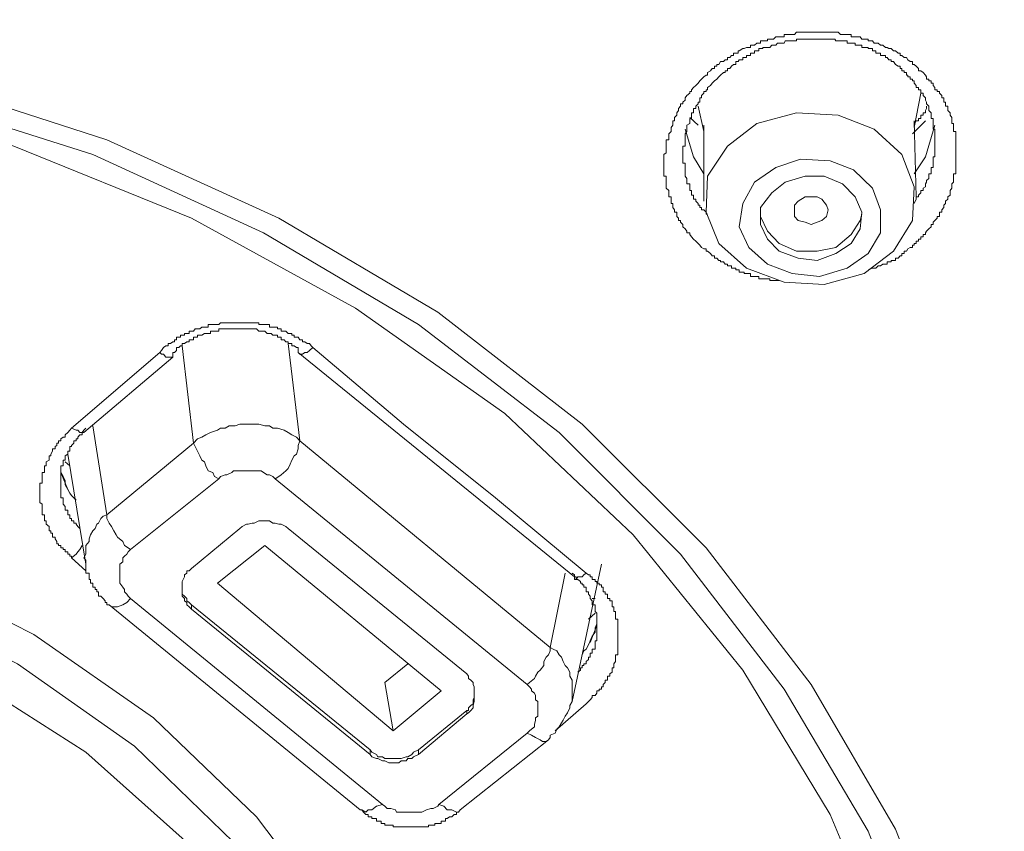
# Model space of a CAD drawing. Units: inches. Extents: x -317 to 1860, y -572 to 1030.
# Drawn here: x 341 to 356, y 523 to 535 of the extents above; entities that cross this region are included whole.
import ezdxf

# ---------------------------------------------------------------- set-up
doc = ezdxf.new("R2010")
doc.units = ezdxf.units.IN
doc.header["$MEASUREMENT"] = 0
doc.layers.add('图层 1', color=7, linetype='Continuous')

msp = doc.modelspace()

# ---------------------------------------------------------------- linework, layer by layer
at = {"layer": '图层 1', "color": 7, "lineweight": 9}
for points in [[(314.804, 528.86), (316.989, 530.575), (319.444, 532.019), (322.079, 533.22), (324.886, 534.122), (327.82, 534.736), (330.781, 535.061), (333.813, 535.061), (336.81, 534.736), (339.735, 534.122), (342.533, 533.22), (345.168, 532.019), (347.605, 530.575), (349.817, 528.86), (351.721, 526.965), (353.328, 524.871), (354.619, 522.65), (355.548, 520.285), (356.126, 517.839), (356.288, 515.393)], [(351.739, 531.514), (351.721, 531.514), (351.721, 531.55), (351.685, 531.55), (351.649, 531.568), (351.622, 531.604), (351.595, 531.631), (351.559, 531.667), (351.523, 531.694), (351.496, 531.73), (351.469, 531.767), (351.469, 531.794), (351.423, 531.794), (351.423, 531.821), (351.396, 531.857), (351.36, 531.884), (351.36, 531.92), (351.324, 531.956), (351.324, 531.983), (351.297, 531.983), (351.297, 532.019), (351.27, 532.046), (351.27, 532.082), (351.27, 532.11), (351.234, 532.11), (351.234, 532.146), (351.207, 532.182), (351.207, 532.218), (351.207, 532.245), (351.18, 532.245), (351.18, 532.281), (351.18, 532.308), (351.18, 532.344), (351.144, 532.344), (351.144, 532.371), (351.144, 532.407), (351.144, 532.444), (351.107, 532.48), (351.107, 532.498), (351.107, 532.543), (351.107, 532.57), (351.107, 532.597), (351.107, 532.624), (351.107, 532.66), (351.071, 532.66), (351.071, 532.696), (351.071, 532.732), (351.071, 532.759), (351.071, 532.796), (351.071, 532.823), (351.071, 532.859), (351.071, 532.895), (351.071, 532.922), (351.071, 532.958), (351.071, 532.994), (351.107, 533.021), (351.107, 533.048), (351.107, 533.084), (351.107, 533.12), (351.107, 533.157), (351.107, 533.184), (351.107, 533.22), (351.144, 533.22), (351.144, 533.247), (351.144, 533.283), (351.144, 533.31), (351.18, 533.346), (351.18, 533.382), (351.18, 533.409), (351.207, 533.445), (351.207, 533.472), (351.207, 533.509), (351.234, 533.509), (351.234, 533.545), (351.234, 533.563), (351.27, 533.599), (351.27, 533.635), (351.297, 533.671), (351.297, 533.698), (351.324, 533.734), (351.324, 533.77), (351.36, 533.77), (351.36, 533.797), (351.396, 533.825), (351.396, 533.861), (351.423, 533.897), (351.469, 533.933), (351.469, 533.96), (351.496, 533.96), (351.496, 533.987), (351.523, 534.023), (351.559, 534.05), (351.595, 534.086), (351.622, 534.122), (351.649, 534.149), (351.685, 534.186), (351.721, 534.213), (351.739, 534.213), (351.739, 534.249), (351.784, 534.276), (351.811, 534.312), (351.848, 534.312), (351.848, 534.348), (351.884, 534.348), (351.884, 534.375), (351.911, 534.375), (351.938, 534.42), (351.983, 534.42), (352.01, 534.447), (352.046, 534.447), (352.046, 534.483), (352.082, 534.483), (352.109, 534.51), (352.136, 534.51), (352.136, 534.547), (352.173, 534.547), (352.209, 534.547), (352.209, 534.583), (352.227, 534.583), (352.281, 534.619), (352.299, 534.619), (352.335, 534.637), (352.371, 534.637), (352.398, 534.637), (352.398, 534.673), (352.425, 534.673), (352.461, 534.673), (352.497, 534.7), (352.525, 534.7), (352.552, 534.7), (352.552, 534.736), (352.588, 534.736), (352.624, 534.736), (352.66, 534.736), (352.66, 534.763), (352.696, 534.763), (352.723, 534.763), (352.75, 534.763), (352.786, 534.799), (352.813, 534.799), (352.84, 534.799), (352.877, 534.799), (352.913, 534.799), (352.913, 534.835), (352.931, 534.835), (352.985, 534.835), (353.003, 534.835), (353.039, 534.835), (353.075, 534.835), (353.102, 534.872), (353.129, 534.872), (353.165, 534.872), (353.192, 534.872), (353.238, 534.872), (353.256, 534.872), (353.292, 534.872), (353.328, 534.872), (353.364, 534.872), (353.391, 534.872), (353.418, 534.872), (353.454, 534.872), (353.49, 534.872), (353.526, 534.872), (353.563, 534.872), (353.59, 534.872), (353.617, 534.872), (353.653, 534.872), (353.689, 534.872), (353.707, 534.872), (353.743, 534.872), (353.779, 534.835), (353.806, 534.835), (353.851, 534.835), (353.878, 534.835), (353.906, 534.835), (353.942, 534.835), (353.942, 534.799), (353.978, 534.799), (354.005, 534.799), (354.032, 534.799), (354.077, 534.799), (354.104, 534.763), (354.14, 534.763), (354.176, 534.763), (354.203, 534.763), (354.203, 534.736), (354.231, 534.736), (354.267, 534.736), (354.294, 534.7), (354.321, 534.7), (354.357, 534.7), (354.393, 534.673), (354.429, 534.673), (354.465, 534.637), (354.492, 534.637), (354.519, 534.619), (354.555, 534.619), (354.592, 534.583), (354.619, 534.583), (354.664, 534.547), (354.691, 534.547), (354.691, 534.51), (354.718, 534.51), (354.754, 534.483), (354.79, 534.483), (354.808, 534.447), (354.844, 534.42), (354.88, 534.42), (354.88, 534.375), (354.907, 534.375), (354.935, 534.348), (354.971, 534.312), (354.971, 534.276), (355.007, 534.276), (355.043, 534.249), (355.079, 534.213), (355.097, 534.186), (355.097, 534.149), (355.133, 534.149), (355.133, 534.122), (355.169, 534.122), (355.169, 534.086), (355.196, 534.086), (355.196, 534.05), (355.223, 534.023), (355.223, 533.987), (355.259, 533.987), (355.259, 533.96), (355.296, 533.96), (355.296, 533.933), (355.332, 533.897), (355.332, 533.861), (355.359, 533.861), (355.359, 533.825), (355.359, 533.797), (355.386, 533.797), (355.386, 533.77), (355.386, 533.734), (355.422, 533.734), (355.422, 533.698), (355.422, 533.671), (355.458, 533.635), (355.458, 533.599), (355.485, 533.563), (355.485, 533.545), (355.485, 533.509), (355.485, 533.472), (355.512, 533.472), (355.512, 533.445), (355.512, 533.409), (355.512, 533.382), (355.512, 533.346), (355.548, 533.346), (355.548, 533.31), (355.548, 533.283), (355.548, 533.247), (355.548, 533.22), (355.548, 533.184), (355.548, 533.157), (355.548, 533.12), (355.548, 533.084), (355.548, 533.048), (355.548, 533.021), (355.548, 532.994), (355.548, 532.958), (355.548, 532.922), (355.548, 532.895), (355.548, 532.859), (355.548, 532.823), (355.548, 532.796), (355.548, 532.759), (355.548, 532.732), (355.548, 532.696), (355.512, 532.696), (355.512, 532.66), (355.512, 532.624), (355.512, 532.597), (355.512, 532.57), (355.485, 532.543), (355.485, 532.498), (355.485, 532.48), (355.458, 532.444), (355.458, 532.407), (355.458, 532.371), (355.422, 532.344), (355.422, 532.308), (355.386, 532.281), (355.386, 532.245), (355.359, 532.218), (355.359, 532.182), (355.332, 532.146), (355.332, 532.11), (355.296, 532.11), (355.296, 532.082), (355.296, 532.046), (355.259, 532.046), (355.259, 532.019), (355.223, 531.983), (355.196, 531.956), (355.196, 531.92), (355.169, 531.92), (355.169, 531.884), (355.133, 531.857), (355.097, 531.821), (355.079, 531.794), (355.079, 531.767), (355.043, 531.767), (355.043, 531.73), (355.007, 531.73), (355.007, 531.694), (354.971, 531.694), (354.971, 531.667), (354.935, 531.667), (354.935, 531.631), (354.907, 531.631), (354.907, 531.604), (354.88, 531.604), (354.88, 531.568), (354.844, 531.568), (354.808, 531.55), (354.79, 531.514), (354.754, 531.514), (354.754, 531.478), (354.718, 531.478), (354.718, 531.442), (354.691, 531.442), (354.664, 531.405), (354.619, 531.405), (354.619, 531.369), (354.592, 531.369), (354.555, 531.369), (354.555, 531.351), (354.519, 531.351), (354.492, 531.351), (354.492, 531.315), (354.465, 531.315), (354.429, 531.315), (354.393, 531.288), (354.357, 531.288), (354.321, 531.252), (354.294, 531.252), (354.267, 531.252), (354.203, 531.225)], [(315.156, 528.734), (317.314, 530.386), (319.696, 531.794), (322.278, 532.994), (325.04, 533.861), (327.883, 534.483), (330.817, 534.799), (333.777, 534.799), (336.711, 534.483), (339.572, 533.861), (342.316, 532.994), (344.934, 531.794), (347.307, 530.386), (349.465, 528.734), (351.324, 526.865), (352.913, 524.798), (354.203, 522.623), (355.097, 520.312), (355.657, 517.938), (355.837, 515.519)], [(354.907, 532.245), (354.935, 532.308), (354.935, 532.344), (354.971, 532.344), (354.971, 532.371), (355.007, 532.407), (355.007, 532.444), (355.043, 532.444), (355.043, 532.48), (355.079, 532.498), (355.079, 532.543), (355.097, 532.57), (355.097, 532.597), (355.133, 532.624), (355.133, 532.66), (355.133, 532.696), (355.169, 532.696), (355.169, 532.732), (355.169, 532.759), (355.169, 532.796), (355.196, 532.796), (355.196, 532.823), (355.196, 532.859), (355.196, 532.895), (355.196, 532.922), (355.196, 532.958), (355.223, 532.958), (355.223, 532.994), (355.223, 533.021), (355.223, 533.048), (355.223, 533.084), (355.223, 533.12), (355.223, 533.157), (355.223, 533.184), (355.223, 533.22), (355.223, 533.247), (355.223, 533.283), (355.223, 533.31), (355.223, 533.346), (355.223, 533.382), (355.196, 533.382), (355.196, 533.409), (355.196, 533.445), (355.196, 533.472), (355.196, 533.509), (355.196, 533.545), (355.169, 533.545), (355.169, 533.563), (355.169, 533.599), (355.169, 533.635), (355.133, 533.671), (355.133, 533.698), (355.133, 533.734), (355.097, 533.77), (355.097, 533.797), (355.079, 533.825), (355.079, 533.861), (355.043, 533.897), (355.043, 533.933), (355.007, 533.933), (355.007, 533.96), (355.007, 533.987), (354.971, 533.987), (354.971, 534.023), (354.935, 534.023), (354.935, 534.05), (354.907, 534.086), (354.907, 534.122), (354.88, 534.122), (354.88, 534.149), (354.844, 534.149), (354.844, 534.186), (354.808, 534.186), (354.808, 534.213), (354.79, 534.213), (354.79, 534.249), (354.754, 534.249), (354.754, 534.276), (354.718, 534.276), (354.718, 534.312), (354.691, 534.312), (354.691, 534.348), (354.664, 534.348), (354.619, 534.375), (354.592, 534.42), (354.555, 534.42), (354.555, 534.447), (354.519, 534.447), (354.492, 534.483), (354.465, 534.483), (354.465, 534.51), (354.429, 534.51), (354.393, 534.51), (354.393, 534.547), (354.357, 534.547), (354.321, 534.547), (354.321, 534.583), (354.294, 534.583), (354.267, 534.583), (354.267, 534.619), (354.231, 534.619), (354.203, 534.619), (354.203, 534.637), (354.176, 534.637), (354.14, 534.637), (354.104, 534.637), (354.104, 534.673), (354.077, 534.673), (354.032, 534.673), (354.005, 534.673), (354.005, 534.7), (353.978, 534.7), (353.942, 534.7), (353.906, 534.7), (353.878, 534.7), (353.878, 534.736), (353.851, 534.736), (353.806, 534.736), (353.779, 534.736), (353.743, 534.736), (353.707, 534.736), (353.689, 534.763), (353.653, 534.763), (353.617, 534.763), (353.59, 534.763), (353.563, 534.763), (353.526, 534.763), (353.49, 534.763), (353.454, 534.763), (353.418, 534.763), (353.391, 534.763), (353.364, 534.763), (353.328, 534.763), (353.292, 534.763), (353.256, 534.763), (353.238, 534.763), (353.192, 534.763), (353.165, 534.763), (353.129, 534.763), (353.102, 534.763), (353.102, 534.736), (353.075, 534.736), (353.039, 534.736), (353.003, 534.736), (352.985, 534.736), (352.931, 534.736), (352.913, 534.7), (352.877, 534.7), (352.84, 534.7), (352.813, 534.7), (352.786, 534.673), (352.75, 534.673), (352.723, 534.673), (352.696, 534.637), (352.66, 534.637), (352.624, 534.637), (352.588, 534.637), (352.588, 534.619), (352.552, 534.619), (352.525, 534.619), (352.525, 534.583), (352.497, 534.583), (352.461, 534.583), (352.461, 534.547), (352.425, 534.547), (352.398, 534.547), (352.398, 534.51), (352.371, 534.51), (352.335, 534.51), (352.335, 534.483), (352.299, 534.483), (352.281, 534.483), (352.281, 534.447), (352.227, 534.447), (352.209, 534.42), (352.173, 534.42), (352.173, 534.375), (352.136, 534.375), (352.109, 534.348), (352.082, 534.312), (352.046, 534.312), (352.046, 534.276), (352.01, 534.276), (352.01, 534.249), (351.983, 534.249), (351.938, 534.213), (351.911, 534.186), (351.884, 534.149), (351.848, 534.122), (351.811, 534.086), (351.784, 534.05), (351.739, 534.023), (351.739, 533.987), (351.721, 533.987), (351.721, 533.96), (351.685, 533.96), (351.685, 533.933), (351.649, 533.897), (351.649, 533.861), (351.622, 533.861), (351.622, 533.825), (351.622, 533.797), (351.595, 533.797), (351.595, 533.77), (351.559, 533.734), (351.559, 533.698), (351.523, 533.698), (351.523, 533.671), (351.523, 533.635), (351.496, 533.635), (351.496, 533.599), (351.496, 533.563), (351.496, 533.545), (351.469, 533.545), (351.469, 533.509), (351.469, 533.472), (351.423, 533.445), (351.423, 533.409), (351.423, 533.382), (351.423, 533.346), (351.396, 533.31), (351.396, 533.283), (351.396, 533.247), (351.396, 533.22), (351.396, 533.184), (351.396, 533.157), (351.396, 533.12), (351.36, 533.12), (351.36, 533.084), (351.36, 533.048), (351.36, 533.021), (351.36, 532.994), (351.36, 532.958), (351.36, 532.922), (351.36, 532.895), (351.36, 532.859), (351.396, 532.859), (351.396, 532.823), (351.396, 532.796), (351.396, 532.759), (351.396, 532.732), (351.396, 532.696), (351.396, 532.66), (351.423, 532.624), (351.423, 532.597), (351.423, 532.57), (351.423, 532.543), (351.469, 532.543), (351.469, 532.498), (351.469, 532.48), (351.469, 532.444), (351.496, 532.444), (351.496, 532.407), (351.496, 532.371), (351.523, 532.371), (351.523, 532.344), (351.523, 532.308), (351.559, 532.308), (351.559, 532.281), (351.595, 532.245), (351.595, 532.218), (351.622, 532.218), (351.622, 532.182), (351.649, 532.182), (351.649, 532.146), (351.685, 532.146), (351.721, 532.11), (351.721, 532.082), (351.739, 532.082)], [(355.359, 515.637), (355.169, 518.092), (354.592, 520.547), (353.617, 522.876), (352.281, 525.087), (350.602, 527.163), (348.634, 529.023), (346.342, 530.638), (343.832, 532.019), (341.106, 533.12), (338.29, 533.933), (335.321, 534.42), (332.297, 534.583), (329.3, 534.42), (326.34, 533.933), (323.469, 533.12), (320.762, 532.019), (318.252, 530.638), (315.996, 529.023), (314.001, 527.163)], [(354.907, 533.409), (355.007, 533.933)], [(351.595, 533.734), (351.685, 533.346)], [(355.097, 533.734), (355.097, 533.698), (355.079, 533.671), (355.079, 533.635), (355.043, 533.635), (355.043, 533.599), (355.007, 533.599), (355.007, 533.563), (355.007, 533.545), (354.971, 533.545), (354.971, 533.509), (354.935, 533.509), (354.907, 533.472)], [(351.595, 533.445), (351.469, 533.563)], [(351.721, 532.11), (351.911, 531.631), (352.335, 531.252), (352.913, 531.035), (353.526, 530.999), (354.14, 531.171), (354.592, 531.514), (354.88, 531.983), (354.907, 532.498), (354.718, 532.994), (354.294, 533.382), (353.743, 533.599), (353.102, 533.635), (352.497, 533.472), (352.046, 533.12), (351.739, 532.66), (351.721, 532.11), (351.721, 532.11)], [(355.079, 533.509), (354.88, 533.31)], [(354.935, 532.344), (354.907, 533.509)], [(351.396, 533.382), (351.523, 532.958), (351.685, 532.696)], [(351.685, 533.445), (351.685, 532.281)], [(354.907, 532.696), (355.079, 532.958), (355.223, 533.445)], [(352.227, 531.884), (352.371, 531.568), (352.66, 531.315), (353.039, 531.171), (353.454, 531.126), (353.878, 531.252), (354.203, 531.478), (354.393, 531.794), (354.393, 532.146), (354.267, 532.48), (353.978, 532.759), (353.617, 532.895), (353.165, 532.922), (352.786, 532.796), (352.461, 532.57), (352.281, 532.245), (352.227, 531.884), (352.227, 531.884)], [(352.552, 531.92), (352.66, 531.694), (352.84, 531.514), (353.129, 531.405), (353.418, 531.369), (353.707, 531.478), (353.942, 531.631), (354.077, 531.857), (354.104, 532.11), (354.005, 532.344), (353.806, 532.543), (353.526, 532.66), (353.238, 532.66), (352.931, 532.57), (352.723, 532.407), (352.552, 532.182), (352.552, 531.92), (352.552, 531.92)], [(353.075, 532.046), (353.075, 532.146), (353.075, 532.218), (353.129, 532.281), (353.238, 532.344), (353.328, 532.344), (353.418, 532.344), (353.49, 532.308), (353.563, 532.218), (353.59, 532.146), (353.563, 532.046), (353.49, 531.983), (353.418, 531.956), (353.328, 531.92), (353.238, 531.956), (353.129, 531.983), (353.075, 532.046), (353.075, 532.046)], [(352.552, 532.046), (352.66, 531.821)], [(352.66, 531.821), (352.84, 531.631), (353.102, 531.514), (353.418, 531.514), (353.707, 531.568), (353.942, 531.767), (354.077, 531.983), (354.104, 532.082)], [(352.84, 531.063), (352.813, 531.063), (352.786, 531.063), (352.75, 531.063), (352.723, 531.063), (352.696, 531.063), (352.696, 531.09), (352.66, 531.09), (352.624, 531.09), (352.588, 531.09), (352.552, 531.09), (352.525, 531.09), (352.525, 531.126), (352.497, 531.126), (352.461, 531.126), (352.425, 531.126), (352.398, 531.126), (352.398, 531.171), (352.371, 531.171), (352.335, 531.171), (352.299, 531.171), (352.299, 531.189), (352.281, 531.189), (352.227, 531.189), (352.227, 531.225), (352.209, 531.225), (352.173, 531.225), (352.173, 531.252), (352.136, 531.252), (352.109, 531.252), (352.109, 531.288), (352.082, 531.288), (352.046, 531.288), (352.046, 531.315), (352.01, 531.315), (351.983, 531.351), (351.938, 531.351), (351.938, 531.369), (351.911, 531.369), (351.884, 531.405), (351.848, 531.405), (351.848, 531.442), (351.811, 531.442), (351.784, 531.478), (351.739, 531.514)], [(343.345, 529.961), (343.372, 529.988), (343.399, 530.034), (343.435, 530.061), (343.471, 530.061), (343.471, 530.097), (343.507, 530.097), (343.544, 530.124), (343.571, 530.124), (343.571, 530.151), (343.598, 530.151), (343.598, 530.196), (343.634, 530.196), (343.661, 530.196), (343.661, 530.223), (343.688, 530.223), (343.724, 530.223), (343.724, 530.25), (343.76, 530.25), (343.796, 530.25), (343.796, 530.286), (343.832, 530.286), (343.859, 530.286), (343.887, 530.322), (343.923, 530.322), (343.959, 530.322), (343.986, 530.349), (344.031, 530.349), (344.049, 530.349), (344.085, 530.349), (344.085, 530.386), (344.121, 530.386), (344.157, 530.386), (344.184, 530.386), (344.23, 530.386), (344.248, 530.386), (344.275, 530.413), (344.302, 530.413), (344.347, 530.413), (344.374, 530.413), (344.41, 530.413), (344.446, 530.413), (344.473, 530.413), (344.5, 530.413), (344.536, 530.413), (344.573, 530.413), (344.609, 530.413), (344.645, 530.413), (344.672, 530.413), (344.699, 530.413), (344.735, 530.413), (344.762, 530.413), (344.789, 530.413), (344.825, 530.413), (344.861, 530.413), (344.861, 530.386), (344.897, 530.386), (344.934, 530.386), (344.952, 530.386), (344.988, 530.386), (345.024, 530.386), (345.024, 530.349), (345.051, 530.349), (345.078, 530.349), (345.114, 530.349), (345.15, 530.349), (345.15, 530.322), (345.168, 530.322), (345.204, 530.322), (345.204, 530.286), (345.249, 530.286), (345.277, 530.286), (345.313, 530.25), (345.34, 530.25), (345.367, 530.25), (345.367, 530.223), (345.403, 530.223), (345.403, 530.196), (345.439, 530.196), (345.466, 530.196), (345.493, 530.151), (345.529, 530.151), (345.529, 530.124), (345.565, 530.124), (345.602, 530.097), (345.638, 530.097), (345.665, 530.061), (345.692, 530.034)], [(345.466, 530.034), (345.439, 530.034), (345.403, 530.061), (345.367, 530.061), (345.367, 530.097), (345.34, 530.097), (345.313, 530.097), (345.313, 530.124), (345.277, 530.124), (345.249, 530.151), (345.204, 530.151), (345.204, 530.196), (345.168, 530.196), (345.15, 530.196), (345.15, 530.223), (345.114, 530.223), (345.078, 530.223), (345.051, 530.25), (345.024, 530.25), (344.988, 530.25), (344.952, 530.286), (344.934, 530.286), (344.897, 530.286), (344.861, 530.286), (344.825, 530.322), (344.789, 530.322), (344.762, 530.322), (344.735, 530.322), (344.699, 530.322), (344.672, 530.322), (344.645, 530.322), (344.609, 530.322), (344.573, 530.322), (344.536, 530.322), (344.5, 530.322), (344.473, 530.322), (344.446, 530.322), (344.41, 530.322), (344.374, 530.322), (344.347, 530.322), (344.302, 530.322), (344.275, 530.322), (344.248, 530.322), (344.248, 530.286), (344.23, 530.286), (344.184, 530.286), (344.157, 530.286), (344.121, 530.286), (344.121, 530.25), (344.085, 530.25), (344.049, 530.25), (344.031, 530.25), (343.986, 530.223), (343.959, 530.223), (343.923, 530.223), (343.923, 530.196), (343.887, 530.196), (343.859, 530.196), (343.859, 530.151), (343.832, 530.151), (343.796, 530.151), (343.796, 530.124), (343.76, 530.124), (343.724, 530.097), (343.688, 530.097), (343.688, 530.061), (343.661, 530.061), (343.634, 530.034), (343.598, 530.034), (343.598, 529.988), (343.571, 529.961), (343.544, 529.961)], [(343.859, 528.571), (343.688, 530.061)], [(345.313, 530.097), (345.493, 528.607)], [(345.692, 530.034), (345.638, 529.988), (345.602, 529.961), (345.565, 529.961), (345.529, 529.934), (345.493, 529.934), (345.466, 529.961)], [(345.466, 530.034), (345.466, 529.988), (345.466, 529.961)], [(345.692, 530.034), (347.082, 528.86), (348.49, 527.732), (349.88, 526.577)], [(341.991, 528.797), (343.345, 529.961)], [(342.181, 528.734), (343.544, 529.889)], [(343.345, 529.961), (343.372, 529.934), (343.399, 529.934), (343.435, 529.889), (343.471, 529.889), (343.507, 529.889), (343.544, 529.889)], [(343.544, 529.889), (343.544, 529.934), (343.544, 529.961)], [(345.466, 529.961), (349.699, 526.522)], [(342.316, 528.833), (342.533, 527.47)], [(345.493, 528.607), (345.439, 528.662), (345.367, 528.698), (345.313, 528.734), (345.249, 528.77), (345.15, 528.797), (345.078, 528.797), (345.024, 528.833), (344.952, 528.833), (344.861, 528.86), (344.789, 528.86), (344.735, 528.86), (344.645, 528.86), (344.573, 528.86), (344.5, 528.833), (344.41, 528.833), (344.347, 528.797), (344.275, 528.797), (344.23, 528.77), (344.121, 528.734), (344.049, 528.698), (343.986, 528.662), (343.923, 528.634), (343.859, 528.571)], [(341.991, 526.811), (341.991, 526.838), (341.964, 526.838), (341.964, 526.865), (341.937, 526.865), (341.937, 526.901), (341.892, 526.901), (341.892, 526.938), (341.865, 526.938), (341.865, 526.965), (341.829, 526.965), (341.829, 527.001), (341.792, 527.001), (341.792, 527.028), (341.765, 527.028), (341.765, 527.064), (341.738, 527.1), (341.738, 527.127), (341.702, 527.127), (341.702, 527.163), (341.702, 527.19), (341.675, 527.19), (341.675, 527.226), (341.648, 527.226), (341.648, 527.262), (341.648, 527.29), (341.603, 527.326), (341.603, 527.344), (341.603, 527.38), (341.576, 527.38), (341.576, 527.416), (341.576, 527.452), (341.576, 527.47), (341.54, 527.47), (341.54, 527.506), (341.54, 527.542), (341.54, 527.569), (341.54, 527.596), (341.54, 527.633), (341.504, 527.66), (341.504, 527.696), (341.504, 527.732), (341.504, 527.768), (341.504, 527.804), (341.504, 527.831), (341.504, 527.858), (341.504, 527.894), (341.504, 527.93), (341.504, 527.958), (341.54, 527.958), (341.54, 527.994), (341.54, 528.021), (341.54, 528.057), (341.54, 528.084), (341.54, 528.12), (341.576, 528.12), (341.576, 528.147), (341.576, 528.183), (341.576, 528.219), (341.603, 528.219), (341.603, 528.246), (341.603, 528.282), (341.648, 528.31), (341.648, 528.346), (341.648, 528.373), (341.675, 528.373), (341.675, 528.4), (341.702, 528.445), (341.702, 528.481), (341.738, 528.481), (341.738, 528.517), (341.765, 528.535), (341.765, 528.571), (341.792, 528.571), (341.792, 528.607), (341.829, 528.607), (341.829, 528.634), (341.865, 528.662), (341.892, 528.662), (341.892, 528.698), (341.937, 528.734), (341.964, 528.77), (341.991, 528.797)], [(342.208, 528.797), (342.181, 528.77), (342.154, 528.734), (342.154, 528.698), (342.117, 528.698), (342.09, 528.662), (342.09, 528.634), (342.063, 528.634), (342.063, 528.607), (342.027, 528.607), (342.027, 528.571), (341.991, 528.535), (341.991, 528.517), (341.964, 528.517), (341.964, 528.481), (341.964, 528.445), (341.937, 528.445), (341.937, 528.4), (341.892, 528.373), (341.892, 528.346), (341.892, 528.31), (341.865, 528.31), (341.865, 528.282), (341.865, 528.246), (341.865, 528.219), (341.829, 528.219), (341.829, 528.183), (341.829, 528.147), (341.829, 528.12), (341.829, 528.084), (341.829, 528.057), (341.829, 528.021), (341.829, 527.994), (341.829, 527.958), (341.829, 527.93), (341.829, 527.894), (341.829, 527.858), (341.829, 527.831), (341.829, 527.804), (341.829, 527.768), (341.829, 527.732), (341.865, 527.732), (341.865, 527.696), (341.865, 527.66), (341.865, 527.633), (341.892, 527.596), (341.892, 527.569), (341.892, 527.542), (341.937, 527.542), (341.937, 527.506), (341.937, 527.47), (341.964, 527.47), (341.964, 527.452), (341.964, 527.416), (341.991, 527.416), (341.991, 527.38), (342.027, 527.38), (342.027, 527.344), (342.063, 527.344), (342.063, 527.326), (342.09, 527.29), (342.117, 527.262)], [(341.991, 528.797), (342.063, 528.77), (342.09, 528.77), (342.117, 528.734), (342.154, 528.734), (342.181, 528.734)], [(342.533, 527.47), (343.859, 528.571)], [(343.859, 528.571), (343.887, 528.517), (343.923, 528.445), (343.959, 528.373), (343.986, 528.31), (344.031, 528.282), (344.049, 528.219), (344.085, 528.147), (344.157, 528.12), (344.184, 528.057), (344.248, 528.021)], [(345.114, 528.021), (345.168, 528.057), (345.204, 528.084), (345.277, 528.147), (345.313, 528.183), (345.34, 528.246), (345.367, 528.31), (345.403, 528.373), (345.439, 528.4), (345.466, 528.481), (345.466, 528.535), (345.493, 528.607)], [(345.493, 528.607), (349.329, 525.439)], [(341.937, 528.4), (342.208, 526.712)], [(341.964, 528.219), (341.892, 528.282)], [(341.829, 528.183), (341.829, 528.12), (341.865, 528.057), (341.892, 527.994), (341.892, 527.93), (341.937, 527.858), (341.964, 527.804), (341.991, 527.768), (342.063, 527.696)], [(341.829, 528.12), (341.937, 527.858)], [(345.114, 528.021), (345.078, 528.057), (345.024, 528.084), (344.988, 528.084), (344.934, 528.12), (344.897, 528.147), (344.825, 528.147), (344.762, 528.147), (344.699, 528.147), (344.672, 528.147), (344.609, 528.147), (344.536, 528.147), (344.473, 528.147), (344.446, 528.12), (344.374, 528.084), (344.347, 528.084), (344.275, 528.057), (344.248, 528.021)], [(316.79, 515.357), (316.989, 517.352), (317.566, 519.292), (318.505, 521.125), (319.769, 522.84), (321.339, 524.356), (323.208, 525.638), (325.275, 526.676), (327.531, 527.452), (329.878, 527.894), (332.297, 528.057), (334.716, 527.894), (337.099, 527.452), (339.355, 526.676), (341.413, 525.638), (343.246, 524.356), (344.825, 522.84), (346.125, 521.125), (347.046, 519.292), (347.605, 517.352), (347.786, 515.357)], [(344.248, 528.021), (342.894, 526.938)], [(348.977, 524.871), (345.114, 528.021)], [(347.362, 515.195), (347.172, 517.126), (346.63, 519.004), (345.728, 520.8), (344.473, 522.452), (342.957, 523.923), (341.161, 525.186), (339.121, 526.188), (336.973, 526.938), (334.653, 527.38), (332.297, 527.542), (329.95, 527.38), (327.658, 526.938), (325.473, 526.188), (323.469, 525.186), (321.664, 523.923), (320.13, 522.452), (318.902, 520.8), (318, 519.004), (317.449, 517.126), (317.25, 515.195)], [(342.533, 527.47), (342.478, 527.452), (342.442, 527.416), (342.406, 527.344), (342.379, 527.326), (342.352, 527.262), (342.316, 527.226), (342.28, 527.163), (342.262, 527.1), (342.262, 527.064), (342.208, 527.001), (342.208, 526.938), (342.208, 526.865), (342.181, 526.811), (342.208, 526.775), (342.208, 526.712)], [(342.533, 527.47), (342.533, 527.416), (342.569, 527.344), (342.605, 527.29), (342.641, 527.226), (342.677, 527.163), (342.695, 527.127), (342.776, 527.064), (342.803, 527.001), (342.858, 526.965), (342.894, 526.938)], [(345.313, 527.262), (345.277, 527.29), (345.204, 527.326), (345.168, 527.326), (345.114, 527.344), (345.078, 527.344), (345.024, 527.38), (344.952, 527.38), (344.934, 527.38), (344.861, 527.38), (344.789, 527.344), (344.762, 527.344), (344.699, 527.326), (344.672, 527.326), (344.609, 527.29), (344.573, 527.262)], [(343.832, 526.649), (344.573, 527.262)], [(348.048, 525.033), (345.313, 527.262)], [(346.919, 515.041), (346.739, 517), (346.125, 518.94), (345.15, 520.737), (343.832, 522.388), (342.208, 523.833), (340.285, 525.06), (338.164, 525.99), (335.907, 526.649), (333.525, 526.965), (331.106, 526.965), (328.723, 526.649), (326.43, 525.99), (324.309, 525.06), (322.413, 523.833), (320.762, 522.388), (319.444, 520.737), (318.478, 518.94), (317.891, 517), (317.711, 515.041)], [(341.991, 526.811), (342.063, 526.865), (342.09, 526.901), (342.117, 526.938), (342.154, 527.001)], [(342.894, 526.938), (342.858, 526.901), (342.84, 526.865), (342.803, 526.838), (342.776, 526.811), (342.776, 526.748), (342.731, 526.712), (342.731, 526.676), (342.731, 526.613), (342.731, 526.577), (342.731, 526.549), (342.731, 526.477), (342.731, 526.45), (342.731, 526.423), (342.776, 526.36), (342.803, 526.324), (342.803, 526.288), (342.84, 526.252), (342.858, 526.224), (342.894, 526.188)], [(344.23, 526.423), (344.952, 527.001)], [(347.659, 524.771), (344.952, 527.001)], [(342.208, 526.613), (341.991, 526.811)], [(342.208, 526.712), (342.208, 526.676), (342.208, 526.649), (342.208, 526.613), (342.208, 526.577), (342.262, 526.577), (342.262, 526.549), (342.262, 526.522), (342.262, 526.477), (342.28, 526.477), (342.28, 526.45), (342.28, 526.423), (342.316, 526.423), (342.316, 526.396), (342.316, 526.36), (342.352, 526.36), (342.352, 526.324), (342.379, 526.324), (342.379, 526.288), (342.406, 526.288), (342.406, 526.252), (342.406, 526.224), (342.442, 526.224), (342.478, 526.188), (342.506, 526.152), (342.506, 526.125), (342.533, 526.125), (342.533, 526.089), (342.569, 526.089)], [(349.663, 524.609), (350.115, 526.712)], [(343.832, 526.649), (343.796, 526.613), (343.76, 526.613), (343.76, 526.577), (343.724, 526.549), (343.724, 526.522), (343.688, 526.45), (343.688, 526.423), (343.688, 526.396), (343.688, 526.36), (343.688, 526.324), (343.688, 526.252), (343.688, 526.224), (343.724, 526.188), (343.724, 526.152), (343.76, 526.125), (343.76, 526.089), (343.796, 526.062), (343.832, 526.026)], [(349.329, 525.439), (349.555, 526.577)], [(349.754, 525.06), (349.79, 525.087), (349.79, 525.123), (349.817, 525.123), (349.817, 525.159), (349.844, 525.159), (349.844, 525.186), (349.88, 525.186), (349.88, 525.223), (349.916, 525.25), (349.916, 525.286), (349.943, 525.286), (349.943, 525.322), (349.943, 525.349), (349.97, 525.349), (349.97, 525.385), (349.97, 525.412), (350.015, 525.412), (350.015, 525.439), (350.015, 525.475), (350.015, 525.511), (350.015, 525.538), (350.042, 525.538), (350.042, 525.575), (350.042, 525.611), (350.042, 525.638), (350.042, 525.674), (350.042, 525.71), (350.042, 525.737), (350.042, 525.773), (350.042, 525.8), (350.042, 525.836), (350.042, 525.872), (350.042, 525.9), (350.042, 525.927), (350.042, 525.963), (350.015, 525.99), (350.015, 526.026), (350.015, 526.062), (350.015, 526.089), (349.97, 526.089), (349.97, 526.125), (349.97, 526.152), (349.943, 526.188), (349.943, 526.224), (349.916, 526.252), (349.916, 526.288), (349.88, 526.288), (349.88, 526.324), (349.88, 526.36), (349.844, 526.36), (349.844, 526.396), (349.817, 526.396), (349.817, 526.423), (349.79, 526.423), (349.79, 526.45), (349.754, 526.477), (349.726, 526.477), (349.726, 526.522), (349.699, 526.522), (349.699, 526.549), (349.663, 526.577)], [(349.88, 526.577), (349.844, 526.549), (349.817, 526.522), (349.754, 526.522), (349.726, 526.477), (349.699, 526.477), (349.699, 526.522)], [(349.88, 526.577), (349.916, 526.549), (349.943, 526.549), (349.943, 526.522), (349.97, 526.522), (349.97, 526.477), (350.015, 526.477), (350.015, 526.45), (350.042, 526.45), (350.042, 526.423), (350.078, 526.423), (350.078, 526.396), (350.115, 526.396), (350.115, 526.36), (350.142, 526.36), (350.142, 526.324), (350.142, 526.288), (350.169, 526.288), (350.169, 526.252), (350.205, 526.252), (350.205, 526.224), (350.205, 526.188), (350.241, 526.188), (350.241, 526.152), (350.277, 526.152), (350.277, 526.125), (350.277, 526.089), (350.277, 526.062), (350.304, 526.062), (350.304, 526.026), (350.304, 525.99), (350.331, 525.99), (350.331, 525.963), (350.331, 525.927), (350.331, 525.9), (350.331, 525.872), (350.367, 525.872), (350.367, 525.836), (350.367, 525.8), (350.367, 525.773), (350.367, 525.737), (350.367, 525.71), (350.367, 525.674), (350.367, 525.638), (350.367, 525.611), (350.367, 525.575), (350.367, 525.538), (350.367, 525.511), (350.367, 525.475), (350.367, 525.439), (350.367, 525.412), (350.367, 525.385), (350.367, 525.349), (350.367, 525.322), (350.331, 525.322), (350.331, 525.286), (350.331, 525.25), (350.331, 525.223), (350.304, 525.186), (350.304, 525.159), (350.304, 525.123), (350.277, 525.123), (350.277, 525.087), (350.277, 525.06), (350.241, 525.033), (350.241, 524.997), (350.205, 524.997), (350.205, 524.961), (350.205, 524.934), (350.169, 524.934), (350.169, 524.898), (350.142, 524.871), (350.142, 524.834), (350.115, 524.834), (350.115, 524.798), (350.078, 524.798), (350.078, 524.771), (350.042, 524.771), (350.042, 524.735), (350.015, 524.699), (349.97, 524.699), (349.97, 524.672), (349.943, 524.636), (349.916, 524.609), (349.88, 524.573)], [(346.919, 524.157), (344.23, 526.423)], [(343.688, 526.396), (343.688, 526.36), (343.688, 526.288), (343.688, 526.252), (343.724, 526.224), (343.76, 526.188), (343.76, 526.152), (343.796, 526.125), (343.832, 526.089)], [(342.569, 526.089), (342.605, 526.062), (342.641, 526.062), (342.695, 526.062), (342.776, 526.089), (342.84, 526.125), (342.894, 526.188)], [(342.894, 526.188), (346.757, 523.029)], [(350.015, 526.188), (349.97, 526.188)], [(350.015, 526.188), (349.97, 526.188)], [(342.569, 526.089), (346.414, 522.948)], [(343.832, 526.089), (346.567, 523.869)], [(343.832, 526.089), (343.832, 526.026)], [(343.832, 526.026), (346.567, 523.796)], [(350.015, 525.963), (349.916, 525.872)], [(349.817, 525.322), (349.844, 525.385), (349.88, 525.412), (349.916, 525.475), (349.943, 525.538), (349.97, 525.611), (350.015, 525.674), (350.015, 525.737), (350.042, 525.8), (350.042, 525.872)], [(349.943, 525.511), (350.042, 525.773)], [(348.977, 524.871), (349.013, 524.898), (349.086, 524.961), (349.104, 524.997), (349.14, 525.06), (349.176, 525.087), (349.23, 525.159), (349.23, 525.223), (349.266, 525.286), (349.302, 525.322), (349.329, 525.385), (349.329, 525.439)], [(349.329, 524.094), (349.402, 524.121), (349.429, 524.185), (349.465, 524.221), (349.501, 524.284), (349.528, 524.32), (349.555, 524.383), (349.591, 524.437), (349.627, 524.51), (349.627, 524.546), (349.663, 524.609), (349.663, 524.672), (349.663, 524.735), (349.663, 524.798), (349.663, 524.871), (349.663, 524.934), (349.627, 524.997), (349.627, 525.06), (349.591, 525.123), (349.555, 525.159), (349.528, 525.223), (349.501, 525.286), (349.465, 525.322), (349.429, 525.385), (349.374, 525.412), (349.329, 525.439)], [(346.793, 524.898), (347.145, 525.186)], [(347.145, 525.186), (347.145, 525.186)], [(346.919, 524.157), (346.793, 524.898)], [(348.048, 524.419), (348.075, 524.437), (348.111, 524.473), (348.147, 524.51), (348.147, 524.546), (348.165, 524.609), (348.165, 524.636), (348.165, 524.672), (348.165, 524.699), (348.165, 524.735), (348.165, 524.798), (348.165, 524.834), (348.147, 524.871), (348.147, 524.898), (348.111, 524.934), (348.075, 524.961), (348.075, 524.997), (348.048, 525.033)], [(346.919, 524.157), (347.659, 524.771)], [(348.977, 524.121), (349.013, 524.157), (349.04, 524.185), (349.086, 524.221), (349.086, 524.257), (349.104, 524.32), (349.104, 524.356), (349.14, 524.383), (349.14, 524.437), (349.14, 524.473), (349.14, 524.51), (349.14, 524.573), (349.14, 524.609), (349.104, 524.636), (349.104, 524.699), (349.086, 524.735), (349.04, 524.771), (349.04, 524.798), (349.013, 524.834), (348.977, 524.871)], [(348.048, 524.473), (348.075, 524.473), (348.075, 524.51), (348.111, 524.546), (348.147, 524.573), (348.147, 524.636), (348.165, 524.672), (348.165, 524.699), (348.165, 524.735)], [(347.307, 523.869), (348.048, 524.473)], [(348.048, 524.419), (348.048, 524.473)], [(349.402, 524.157), (349.88, 524.573)], [(347.307, 523.796), (348.048, 524.419)], [(347.623, 523.029), (348.977, 524.121)], [(347.948, 522.948), (349.302, 524.022)], [(349.302, 524.022), (349.266, 523.995), (349.212, 523.995), (349.176, 524.022), (349.104, 524.058), (349.04, 524.094), (348.977, 524.121)], [(349.329, 524.094), (349.329, 524.058), (349.302, 524.022)], [(346.567, 523.869), (346.594, 523.833), (346.667, 523.796), (346.685, 523.76), (346.757, 523.76), (346.793, 523.733), (346.856, 523.733), (346.883, 523.733), (346.955, 523.733), (347.01, 523.733), (347.046, 523.733), (347.118, 523.76), (347.145, 523.76), (347.208, 523.796), (347.235, 523.833), (347.307, 523.869)], [(346.567, 523.796), (346.567, 523.869)], [(347.307, 523.869), (347.307, 523.796)], [(346.567, 523.796), (346.594, 523.76), (346.667, 523.733), (346.685, 523.733), (346.757, 523.697), (346.793, 523.697), (346.856, 523.67), (346.883, 523.67), (346.955, 523.67), (347.01, 523.67), (347.046, 523.697), (347.118, 523.697), (347.145, 523.733), (347.208, 523.733), (347.235, 523.76), (347.307, 523.796)], [(346.414, 522.948), (346.441, 522.948), (346.504, 522.912), (346.54, 522.948), (346.594, 522.948), (346.667, 523.002), (346.757, 523.029)], [(346.414, 522.948), (346.441, 522.948), (346.468, 522.912), (346.504, 522.876), (346.54, 522.876), (346.54, 522.84), (346.567, 522.84), (346.594, 522.84), (346.594, 522.813), (346.63, 522.813), (346.667, 522.813), (346.667, 522.776), (346.685, 522.776), (346.739, 522.776), (346.739, 522.74), (346.757, 522.74), (346.793, 522.74), (346.793, 522.713), (346.829, 522.713), (346.856, 522.713), (346.883, 522.713), (346.919, 522.713), (346.919, 522.686), (346.955, 522.686), (346.973, 522.686), (347.01, 522.686), (347.046, 522.686), (347.082, 522.686), (347.118, 522.686), (347.145, 522.686), (347.172, 522.686), (347.208, 522.686), (347.235, 522.686), (347.262, 522.686), (347.307, 522.686), (347.335, 522.686), (347.362, 522.686), (347.407, 522.686), (347.434, 522.686), (347.461, 522.686), (347.461, 522.713), (347.497, 522.713), (347.533, 522.713), (347.56, 522.713), (347.56, 522.74), (347.605, 522.74), (347.623, 522.74), (347.659, 522.74), (347.659, 522.776), (347.696, 522.776), (347.723, 522.776), (347.723, 522.813), (347.75, 522.813), (347.786, 522.84), (347.822, 522.84), (347.858, 522.876), (347.894, 522.876), (347.894, 522.912), (347.921, 522.912), (347.948, 522.948)], [(346.757, 523.029), (346.793, 523.002), (346.829, 522.966), (346.883, 522.966), (346.955, 522.948), (346.973, 522.912), (347.046, 522.912), (347.118, 522.912), (347.145, 522.912), (347.208, 522.912), (347.262, 522.912), (347.335, 522.912), (347.362, 522.912), (347.434, 522.948), (347.497, 522.966), (347.533, 522.966), (347.605, 523.002), (347.623, 523.029)], [(347.948, 522.948), (347.921, 522.912), (347.894, 522.912), (347.822, 522.948), (347.75, 522.948), (347.696, 523.002), (347.623, 523.029)]]:
    msp.add_lwpolyline(points, dxfattribs=at)

doc.saveas('drawing.dxf')
